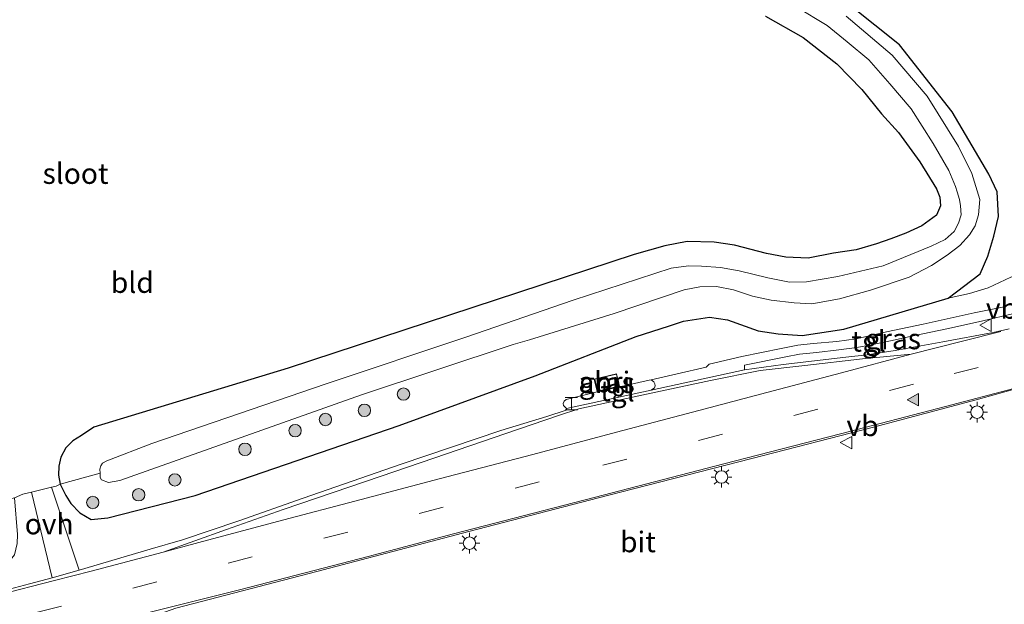
# Model space of a CAD drawing. Units: metres. Extents: x 170000 to 180000, y 575976 to 580363.
# Drawn here: x 172324 to 172443, y 579273 to 579343 of the extents above; entities that cross this region are included whole.
import ezdxf
from ezdxf.enums import TextEntityAlignment as Align

# ---------------------------------------------------------------- set-up
doc = ezdxf.new("R2010")
doc.units = ezdxf.units.M
doc.linetypes.add('IE-TERREINAFSCHEIDING', pattern=[10, 8, -2])
doc.linetypes.add('VW-3-9_STREEP', pattern=[12, 3, -9])
doc.layers.get('0').update_dxf_attribs({"lineweight": 25})
for name, color, linetype, lineweight in [('B-ME-GR-BOOM-S-B1', 93, 'Continuous', 18), ('B-ME-GW-KRUINLIJN-L-B1', 93, 'Continuous', 18), ('B-ME-IE-GRASLAND-GV-B6', 93, 'Continuous', 18), ('B-ME-IE-GRONDWERKLIJN-GROND_INGERICHT-GV-B6', 253, 'Continuous', 18), ('B-ME-IE-INRICHTINGSELEMENT-GV-B6', 253, 'Continuous', 18), ('B-ME-IE-INRICHTINGSELEMENT-S-B1', 253, 'Continuous', 18), ('B-ME-IE-MEUBILAIR_WEGMEUBILAIR-LICHTMAST-S-B1', 8, 'Continuous', 18), ('B-ME-IE-TERREINAFSCHEIDING-DOORGANG-L-B1', 8, 'IE-TERREINAFSCHEIDING-KUNSTMATIG-OPEN', 18), ('B-ME-IE-TERREINAFSCHEIDING-RASTERHEKWERK-L-B1', 8, 'IE-TERREINAFSCHEIDING', 18), ('B-ME-KG-KADASTRAAL-DAKRAND-L-B1', 13, 'Continuous', 18), ('B-ME-OG-WATER-GV-B6', 153, 'Continuous', 18), ('B-ME-VH-VERH_SOORT-BITUMEN-GV-B6', 8, 'IE-TERREINAFSCHEIDING-NATUURLIJK-HOUTWAL', 18), ('B-ME-VH-VERH_SOORT-ONVERHARD-GV-B6', 8, 'Continuous', 18), ('B-ME-VH-VERH_SOORT-TEGELS-GV-B6', 8, 'Continuous', 18), ('B-ME-VW-MARKERING-39STREEP-015-L-B1', 255, 'VW-3-9_STREEP', 18), ('B-ME-VW-MARKERING-STREEP-015-L-B1', 7, 'Continuous', 18), ('B-ME-VW-MARKERING-VLAKMARK-S-B1', 7, 'Continuous', 18), ('B-ME-VW-MEUBILAIR_WEGMEUBILAIR-VERKEERSBORD-S-B1', 8, 'Continuous', 18)]:
    doc.layers.add(name, color=color, linetype=linetype, lineweight=lineweight)
doc.layers.add('B-ME-GW-INSTEEKWATERGANG-L-B1', color=10, linetype='Continuous')
doc.styles.add('NLCS-ISO', font='NLCS-ISO.TTF')
doc.linetypes.add('IE-TERREINAFSCHEIDING-KUNSTMATIG-OPEN', pattern='A,7,-1.5,[67,NLCS.SHX,S=0.75,R=0,X=0,Y=0],-1.5', length=10)
doc.linetypes.add('IE-TERREINAFSCHEIDING-NATUURLIJK-HOUTWAL', pattern='A,7,-1.5,[67,NLCS.SHX,S=0.75,R=45,X=0,Y=0],-1.5,7,-1.5,[70,NLCS.SHX,S=0.75,R=0,X=0,Y=0],-1.5', length=20)

# ---------------------------------------------------------------- blocks, each defined once
blk = doc.blocks.new('verfsymbol')
for color in [252, 253]:
    blk.add_hatch(color=color).paths.add_polyline_path([(0.75, -0.625), (0, 0.75), (-0.75, -0.625)])
blk.add_lwpolyline([(0.75, -0.625), (0, 0.75), (-0.75, -0.625)], close=True)
blk = doc.blocks.new('boom')
h = blk.add_hatch(color=256)
edge = h.paths.add_edge_path()
edge.add_arc((0, 0), 0.75, 0, 360)
blk.add_circle((0, 0), 0.75)
blk = doc.blocks.new('halte')
for p, q in [((-0.75, -0.75), (-0.75, 0.75)), ((0.75, 0), (-0.75, 0)), ((0.75, 0.75), (0.75, -0.75))]:
    blk.add_line(p, q)
blk = doc.blocks.new('lantaarnpaal')
for p, q in [((0, 0.75), (0, 1.25)), ((-0.75, 0), (-1.25, 0)), ((-0.88, 0.88), (-0.53, 0.53)), ((0.53, 0.53), (0.88, 0.88)), ((0.75, 0), (1.25, 0)), ((-0.53, -0.53), (-0.88, -0.88)), ((0, -0.75), (0, -1.25)), ((0.53, -0.53), (0.88, -0.88))]:
    blk.add_line(p, q)
blk.add_circle((0, 0), 0.75)
blk = doc.blocks.new('verkeersbord')
for p, q in [((0, 0.75), (-0.75, -0.625)), ((0.75, -0.625), (0, 0.75)), ((-0.75, -0.625), (0.75, -0.625))]:
    blk.add_line(p, q)

msp = doc.modelspace()

# ---------------------------------------------------------------- linework, layer by layer
at = {"layer": 'B-ME-GW-INSTEEKWATERGANG-L-B1'}
msp.add_polyline3d([(172414.255, 579343.888, 0.624), (172418.799, 579341.287, 0.588), (172422.885, 579338.117, 0.576), (172425.912, 579335.025, 0.549), (172428.264, 579332.073, 0.558), (172430.312, 579329.799, 0.546), (172432.915, 579326.268, 0.456), (172434.935, 579322.99, 0.303), (172435.35, 579322.002, 0.3), (172435.396, 579320.958, 0.309), (172434.917, 579319.831, 0.324), (172433.136, 579318.506, 0.366), (172431.233, 579317.648, 0.462), (172429.397, 579316.958, 0.624), (172427.657, 579316.363, 0.642), (172425.194, 579315.633, 0.657), (172422.481, 579315.228, 0.717), (172419.418, 579314.601, 0.681), (172416.689, 579314.738, 0.714), (172414.35, 579315.185, 0.705), (172410.478, 579316.193, 0.699), (172408.029, 579316.551, 0.693), (172404.762, 579316.611, 0.729), (172402.063, 579316.12, 0.747), (172398.338, 579315.041, 0.744), (172356.488, 579301.295, 1.035), (172332.977, 579294.186, 1.104), (172331.484, 579293.188, 1.2), (172330.454, 579292.508, 1.293), (172329.578, 579291.666, 1.365), (172328.973, 579290.565, 1.383), (172328.735, 579289.474, 1.353), (172328.716, 579288.359, 1.407), (172328.918, 579287.275, 1.422), (172329.586, 579285.925, 1.542), (172330.211, 579284.951, 1.533), (172331.268, 579283.838, 1.527), (172332.665, 579283.013, 1.521), (172334.688, 579283.198, 1.494), (172345.222, 579285.923, 1.47), (172369.932, 579294.394, 1.437), (172386.373, 579300.374, 1.275), (172398.588, 579305.146, 1.269), (172402.493, 579306.384, 1.233), (172404.318, 579306.997, 1.233), (172407.485, 579307.47, 1.17), (172409.639, 579307.171, 1.176), (172413.355, 579305.839, 1.293), (172415.787, 579305.473, 1.338), (172418.696, 579305.278, 1.338), (172423.712, 579306.021, 1.377), (172436.325, 579309.766, 1.131), (172440.222, 579312.733, 0.702), (172441.137, 579314.867, 0.6), (172441.861, 579317.286, 0.396), (172442.446, 579319.645, 0.228), (172442.258, 579322.636, -0.024), (172441.26, 579324.773, -0.243), (172436.831, 579332.326, -0.423), (172430.449, 579340.404, -0.393), (172424.484, 579345.16, -0.483)], dxfattribs=at)
at = {"layer": 'B-ME-GW-KRUINLIJN-L-B1'}
msp.add_polyline3d([(172436.325, 579309.766, 1.131), (172438.915, 579310.331, 1.134), (172441.169, 579311.043, 1.134), (172443.926, 579312.325, 1.128), (172446.254, 579313.243, 1.137), (172448.894, 579315.023, 1.176), (172451.054, 579318.825, 1.197), (172451.871, 579322.256, 1.179), (172451.765, 579324.925, 1.176), (172451.453, 579327.825, 1.167), (172450.969, 579330.896, 1.17), (172450.206, 579334.595, 1.161), (172448.874, 579337.969, 1.152), (172446.584, 579341.993, 1.167), (172441.796, 579347.702, 1.209)], dxfattribs=at)
at = {"layer": 'B-ME-IE-GRASLAND-GV-B6'}
for points in [[(172441.796, 579347.702, 1.209), (172446.584, 579341.993, 1.167), (172448.874, 579337.969, 1.152), (172450.206, 579334.595, 1.161), (172450.969, 579330.896, 1.17), (172451.453, 579327.825, 1.167), (172451.765, 579324.925, 1.176), (172451.871, 579322.256, 1.179), (172451.054, 579318.825, 1.197), (172448.894, 579315.023, 1.176), (172446.254, 579313.243, 1.137), (172443.926, 579312.325, 1.128), (172441.169, 579311.043, 1.134), (172438.915, 579310.331, 1.134), (172436.325, 579309.766, 1.131)], [(172417.962, 579345.011, -1.305), (172421.694, 579342.735, -1.305), (172424.138, 579340.783, -1.305), (172426.739, 579338.593, -1.305), (172429.289, 579335.708, -1.305), (172431.845, 579332.659, -1.305), (172434.54, 579328.487, -1.305), (172436.414, 579325.224, -1.305), (172437.22, 579323.269, -1.305), (172437.435, 579322.622, -1.305), (172437.72, 579321.699, -1.305), (172437.821, 579320.931, -1.305), (172437.907, 579319.872, -1.305), (172437.609, 579318.843, -1.305), (172437.047, 579317.829, -1.305), (172435.995, 579316.864, -1.305), (172434.284, 579316.047, -1.305), (172428.486, 579313.695, -1.305), (172422.98, 579312.397, -1.305), (172419.187, 579311.762, -1.305), (172417.152, 579311.714, -1.305), (172414.503, 579312.231, -1.305), (172411.036, 579313.09, -1.305), (172408.797, 579313.506, -1.305), (172406.503, 579313.651, -1.305), (172404.917, 579313.686, -1.305), (172402.834, 579313.394, -1.305), (172400.839, 579312.763, -1.305), (172390.981, 579309.52, -1.305), (172378.006, 579305.046, -1.305), (172361.08, 579299.408, -1.305), (172340.016, 579292.22, -1.305), (172334.536, 579290.107, -1.305), (172334.028, 579289.844, -1.305), (172333.812, 579289.494, -1.305), (172333.722, 579289.117, -1.305), (172333.737, 579288.623, -1.305)], [(172424.484, 579345.16, -0.483), (172430.449, 579340.404, -0.393), (172436.831, 579332.326, -0.423), (172441.26, 579324.773, -0.243), (172442.258, 579322.636, -0.024), (172442.446, 579319.645, 0.228), (172441.861, 579317.286, 0.396), (172441.137, 579314.867, 0.6), (172440.222, 579312.733, 0.702), (172436.325, 579309.766, 1.131)], [(172436.325, 579309.766, 1.131), (172440.222, 579312.733, 0.702), (172441.137, 579314.867, 0.6), (172441.861, 579317.286, 0.396), (172442.446, 579319.645, 0.228), (172442.258, 579322.636, -0.024), (172441.26, 579324.773, -0.243), (172436.831, 579332.326, -0.423), (172430.449, 579340.404, -0.393), (172424.484, 579345.16, -0.483)], [(172333.737, 579288.623, -1.305), (172328.918, 579287.275, 1.422), (172328.716, 579288.359, 1.407), (172328.735, 579289.474, 1.353), (172328.973, 579290.565, 1.383), (172329.578, 579291.666, 1.365), (172330.454, 579292.508, 1.293), (172331.484, 579293.188, 1.2), (172332.977, 579294.186, 1.104), (172356.488, 579301.295, 1.035), (172398.338, 579315.041, 0.744), (172402.063, 579316.12, 0.747), (172404.762, 579316.611, 0.729), (172408.029, 579316.551, 0.693), (172410.478, 579316.193, 0.699), (172414.35, 579315.185, 0.705), (172416.689, 579314.738, 0.714), (172419.418, 579314.601, 0.681), (172422.481, 579315.228, 0.717), (172425.194, 579315.633, 0.657), (172427.657, 579316.363, 0.642), (172429.397, 579316.958, 0.624), (172431.233, 579317.648, 0.462), (172433.136, 579318.506, 0.366), (172434.917, 579319.831, 0.324), (172435.396, 579320.958, 0.309), (172435.35, 579322.002, 0.3), (172434.935, 579322.99, 0.303), (172432.915, 579326.268, 0.456), (172430.312, 579329.799, 0.546), (172428.264, 579332.073, 0.558), (172425.912, 579335.025, 0.549), (172422.885, 579338.117, 0.576), (172418.799, 579341.287, 0.588), (172414.255, 579343.888, 0.624)], [(172436.325, 579309.766, 1.131), (172423.712, 579306.021, 1.377), (172418.696, 579305.278, 1.338), (172415.787, 579305.473, 1.338), (172413.355, 579305.839, 1.293), (172409.639, 579307.171, 1.176), (172407.485, 579307.47, 1.17), (172404.318, 579306.997, 1.233), (172402.493, 579306.384, 1.233), (172398.588, 579305.146, 1.269), (172386.373, 579300.374, 1.275), (172369.932, 579294.394, 1.437), (172345.222, 579285.923, 1.47), (172334.688, 579283.198, 1.494), (172332.665, 579283.013, 1.521), (172331.268, 579283.838, 1.527), (172330.211, 579284.951, 1.533), (172329.586, 579285.925, 1.542), (172328.918, 579287.275, 1.422), (172333.737, 579288.623, -1.305), (172333.744, 579288.104, -1.305), (172333.922, 579287.83, -1.305), (172334.758, 579287.494, -1.305), (172336.11, 579287.732, -1.305), (172365.373, 579298.085, -1.305), (172383.702, 579304.176, -1.305), (172385.689, 579304.725, -1.305), (172395.951, 579307.927, -1.305), (172404.408, 579310.774, -1.305), (172406.286, 579311.152, -1.305), (172408.321, 579311.199, -1.305), (172410.369, 579310.806, -1.305), (172412.674, 579310.031, -1.305), (172414.939, 579309.542, -1.305), (172417.703, 579309.2, -1.305), (172419.834, 579309.083, -1.305), (172423.182, 579309.68, -1.305), (172426.926, 579310.735, -1.305), (172431.605, 579312.334, -1.305), (172434.317, 579313.728, -1.305), (172436.199, 579314.974, -1.305), (172437.743, 579316.159, -1.305), (172438.932, 579317.454, -1.305), (172439.593, 579318.526, -1.305), (172440.008, 579319.842, -1.305), (172440.181, 579321.729, -1.305), (172439.187, 579324.852, -1.305), (172437.584, 579328.134, -1.305), (172433.8, 579334.194, -1.305), (172429.556, 579339.163, -1.305), (172424.002, 579343.857, -1.305)], [(172443.311, 579308.786, 1.511), (172439.497, 579307.993, 1.521), (172433.317, 579306.653, 1.569), (172428.894, 579305.695, 1.548), (172425.193, 579304.842, 1.551), (172422.878, 579304.521, 1.562), (172420.007, 579304.297, 1.571), (172418.136, 579304.112, 1.59), (172416.144, 579303.712, 1.658), (172411.36, 579302.734, 1.716), (172407.425, 579301.783, 1.751), (172407.045, 579301.419, 1.743), (172403.552, 579300.615, 1.753), (172400.391, 579299.884, 1.826), (172400.186, 579299.882, 1.827), (172396.788, 579299.117, 1.872), (172393.709, 579298.421, 1.875), (172390.108, 579297.517, 1.798), (172389.89, 579297.331, 1.794), (172389.763, 579297.023, 1.779), (172389.782, 579296.787, 1.752), (172390.177, 579296.424, 1.76), (172390.109, 579296.216, 1.795), (172387.775, 579295.486, 1.792), (172382.237, 579293.758, 1.738), (172370.16, 579289.72, 1.861), (172358.29, 579285.596, 1.968), (172350.51, 579282.847, 2.027), (172343.696, 579280.568, 2.03), (172339.809, 579279.422, 1.961), (172331.221, 579276.896, 1.895), (172327.857, 579286.911, 1.508), (172328.412, 579287.048, 1.422), (172328.918, 579287.275, 1.422), (172329.586, 579285.925, 1.542), (172330.211, 579284.951, 1.533), (172331.268, 579283.838, 1.527), (172332.665, 579283.013, 1.521), (172334.688, 579283.198, 1.494), (172345.222, 579285.923, 1.47), (172369.932, 579294.394, 1.437), (172386.373, 579300.374, 1.275), (172398.588, 579305.146, 1.269), (172402.493, 579306.384, 1.233), (172404.318, 579306.997, 1.233), (172407.485, 579307.47, 1.17), (172409.639, 579307.171, 1.176), (172413.355, 579305.839, 1.293), (172415.787, 579305.473, 1.338), (172418.696, 579305.278, 1.338), (172423.712, 579306.021, 1.377), (172436.325, 579309.766, 1.131), (172438.915, 579310.331, 1.134), (172441.169, 579311.043, 1.134), (172443.926, 579312.325, 1.128)], [(172443.74, 579306.057, 1.653), (172441.787, 579305.622, 1.637), (172435.696, 579304.492, 1.674), (172429.914, 579303.441, 1.65), (172426.532, 579302.907, 1.643), (172423.977, 579302.657, 1.664), (172416.372, 579301.771, 1.663), (172411.705, 579301.116, 1.598), (172411.72, 579301.662, 1.729), (172416.697, 579302.684, 1.743), (172418.339, 579303.009, 1.7), (172420.422, 579303.22, 1.615), (172423.116, 579303.55, 1.645), (172425.301, 579303.794, 1.642), (172427.011, 579304.126, 1.636), (172429.369, 579304.635, 1.61), (172432.116, 579305.222, 1.561), (172436.373, 579306.119, 1.599), (172440.554, 579307.042, 1.556), (172444.285, 579307.907, 1.566)], [(172393.524, 579300.004, 1.859), (172393.871, 579298.489, 1.859), (172396.558, 579299.105, 1.859), (172396.234, 579300.637, 1.859), (172393.524, 579300.004, 1.859)], [(172321.141, 579266.557, 2.128), (172333.062, 579269.56, 2.095), (172340.961, 579271.617, 1.982), (172342.89, 579272.307, 2.045), (172359.963, 579276.746, 2.029), (172378.356, 579281.582, 1.861), (172395.121, 579285.902, 1.861), (172412.571, 579290.389, 1.743), (172427.293, 579294.164, 1.668), (172439.739, 579297.476, 1.656), (172444.93, 579298.955, 1.643)], [(172325.424, 579286.313, 1.534), (172327.946, 579275.943, 1.874), (172325.192, 579275.217, 1.919), (172320.923, 579274.102, 1.97), (172314.853, 579272.72, 1.982), (172285.368, 579265.928, 2.042), (172241.888, 579255.988, 2.251), (172240.972, 579259.48, 1.926), (172259.73, 579263.611, 1.932), (172265.659, 579266.529, 1.797), (172267.821, 579267.246, 1.779), (172271.777, 579267.937, 1.671), (172275.611, 579268.345, 1.674), (172296.733, 579272.445, 1.773), (172315.424, 579275.588, 1.809), (172319.761, 579276.355, 1.788), (172321.4, 579276.858, 1.782), (172322.329, 579277.404, 1.788), (172323.387, 579278.726, 1.776), (172323.715, 579280.115, 1.764), (172323.747, 579281.199, 1.674), (172323.37, 579285.645, 1.398), (172324.394, 579286.06, 1.461), (172325.424, 579286.313, 1.534)]]:
    msp.add_polyline3d(points, dxfattribs=at)
at = {"layer": 'B-ME-IE-GRONDWERKLIJN-GROND_INGERICHT-GV-B6'}
msp.add_polyline3d([(172414.255, 579343.888, 0.624), (172418.799, 579341.287, 0.588), (172422.885, 579338.117, 0.576), (172425.912, 579335.025, 0.549), (172428.264, 579332.073, 0.558), (172430.312, 579329.799, 0.546), (172432.915, 579326.268, 0.456), (172434.935, 579322.99, 0.303), (172435.35, 579322.002, 0.3), (172435.396, 579320.958, 0.309), (172434.917, 579319.831, 0.324), (172433.136, 579318.506, 0.366), (172431.233, 579317.648, 0.462), (172429.397, 579316.958, 0.624), (172427.657, 579316.363, 0.642), (172425.194, 579315.633, 0.657), (172422.481, 579315.228, 0.717), (172419.418, 579314.601, 0.681), (172416.689, 579314.738, 0.714), (172414.35, 579315.185, 0.705), (172410.478, 579316.193, 0.699), (172408.029, 579316.551, 0.693), (172404.762, 579316.611, 0.729), (172402.063, 579316.12, 0.747), (172398.338, 579315.041, 0.744), (172356.488, 579301.295, 1.035), (172332.977, 579294.186, 1.104), (172331.484, 579293.188, 1.2), (172330.454, 579292.508, 1.293), (172329.578, 579291.666, 1.365), (172328.973, 579290.565, 1.383), (172328.735, 579289.474, 1.353), (172328.716, 579288.359, 1.407), (172328.918, 579287.275, 1.422), (172328.412, 579287.048, 1.422), (172327.857, 579286.911, 1.508), (172325.424, 579286.313, 1.534), (172324.394, 579286.06, 1.461), (172323.37, 579285.645, 1.398)], dxfattribs=at)
at = {"layer": 'B-ME-IE-INRICHTINGSELEMENT-GV-B6'}
msp.add_polyline3d([(172393.524, 579300.004, 1.859), (172396.234, 579300.637, 1.859), (172396.558, 579299.105, 1.859), (172393.871, 579298.489, 1.859), (172393.524, 579300.004, 1.859)], dxfattribs=at)
at = {"layer": 'B-ME-IE-TERREINAFSCHEIDING-DOORGANG-L-B1'}
msp.add_polyline3d([(172328.412, 579287.048, 1.422), (172327.857, 579286.911, 1.508), (172325.424, 579286.313, 1.534), (172324.394, 579286.06, 1.461)], dxfattribs=at)
at = {"layer": 'B-ME-IE-TERREINAFSCHEIDING-RASTERHEKWERK-L-B1'}
for points in [[(172328.412, 579287.048, 1.422), (172328.918, 579287.275, 1.422), (172333.737, 579288.623, -1.305)], [(172318.844, 579284.603, -1.389), (172323.37, 579285.645, 1.398), (172324.394, 579286.06, 1.461)]]:
    msp.add_polyline3d(points, dxfattribs=at)
at = {"layer": 'B-ME-KG-KADASTRAAL-DAKRAND-L-B1'}
msp.add_polyline3d([(172393.584, 579299.966, 4.083), (172396.196, 579300.576, 4.092), (172396.499, 579299.143, 4.104), (172393.909, 579298.549, 4.006), (172393.584, 579299.966, 4.083)], dxfattribs=at)
at = {"layer": 'B-ME-OG-WATER-GV-B6'}
for points in [[(172333.737, 579288.623, -1.305), (172333.722, 579289.117, -1.305), (172333.812, 579289.494, -1.305), (172334.028, 579289.844, -1.305), (172334.536, 579290.107, -1.305), (172340.016, 579292.22, -1.305), (172361.08, 579299.408, -1.305), (172378.006, 579305.046, -1.305), (172390.981, 579309.52, -1.305), (172400.839, 579312.763, -1.305), (172402.834, 579313.394, -1.305), (172404.917, 579313.686, -1.305), (172406.503, 579313.651, -1.305), (172408.797, 579313.506, -1.305), (172411.036, 579313.09, -1.305), (172414.503, 579312.231, -1.305), (172417.152, 579311.714, -1.305), (172419.187, 579311.762, -1.305), (172422.98, 579312.397, -1.305), (172428.486, 579313.695, -1.305), (172434.284, 579316.047, -1.305), (172435.995, 579316.864, -1.305), (172437.047, 579317.829, -1.305), (172437.609, 579318.843, -1.305), (172437.907, 579319.872, -1.305), (172437.821, 579320.931, -1.305), (172437.72, 579321.699, -1.305), (172437.435, 579322.622, -1.305), (172437.22, 579323.269, -1.305), (172436.414, 579325.224, -1.305), (172434.54, 579328.487, -1.305), (172431.845, 579332.659, -1.305), (172429.289, 579335.708, -1.305), (172426.739, 579338.593, -1.305), (172424.138, 579340.783, -1.305), (172421.694, 579342.735, -1.305), (172417.962, 579345.011, -1.305)], [(172424.002, 579343.857, -1.305), (172429.556, 579339.163, -1.305), (172433.8, 579334.194, -1.305), (172437.584, 579328.134, -1.305), (172439.187, 579324.852, -1.305), (172440.181, 579321.729, -1.305), (172440.008, 579319.842, -1.305), (172439.593, 579318.526, -1.305), (172438.932, 579317.454, -1.305), (172437.743, 579316.159, -1.305), (172436.199, 579314.974, -1.305), (172434.317, 579313.728, -1.305), (172431.605, 579312.334, -1.305), (172426.926, 579310.735, -1.305), (172423.182, 579309.68, -1.305), (172419.834, 579309.083, -1.305), (172417.703, 579309.2, -1.305), (172414.939, 579309.542, -1.305), (172412.674, 579310.031, -1.305), (172410.369, 579310.806, -1.305), (172408.321, 579311.199, -1.305), (172406.286, 579311.152, -1.305), (172404.408, 579310.774, -1.305), (172395.951, 579307.927, -1.305), (172385.689, 579304.725, -1.305), (172383.702, 579304.176, -1.305), (172365.373, 579298.085, -1.305), (172336.11, 579287.732, -1.305), (172334.758, 579287.494, -1.305), (172333.922, 579287.83, -1.305), (172333.744, 579288.104, -1.305), (172333.737, 579288.623, -1.305)]]:
    msp.add_polyline3d(points, dxfattribs=at)
at = {"layer": 'B-ME-VH-VERH_SOORT-BITUMEN-GV-B6'}
for points in [[(172320.923, 579274.102, 1.97), (172325.192, 579275.217, 1.919), (172327.946, 579275.943, 1.874), (172331.221, 579276.896, 1.895), (172339.809, 579279.422, 1.961), (172343.696, 579280.568, 2.03), (172350.51, 579282.847, 2.027), (172358.29, 579285.596, 1.968), (172370.16, 579289.72, 1.861), (172382.237, 579293.758, 1.738), (172387.775, 579295.486, 1.792), (172390.109, 579296.216, 1.795), (172390.177, 579296.424, 1.76), (172400.425, 579298.658, 1.683), (172411.705, 579301.116, 1.598), (172416.372, 579301.771, 1.663), (172423.977, 579302.657, 1.664), (172426.532, 579302.907, 1.643), (172429.914, 579303.441, 1.65), (172435.696, 579304.492, 1.674), (172441.787, 579305.622, 1.637), (172443.74, 579306.057, 1.653)], [(172444.93, 579298.955, 1.643), (172439.739, 579297.476, 1.656), (172427.293, 579294.164, 1.668), (172412.571, 579290.389, 1.743), (172395.121, 579285.902, 1.861), (172378.356, 579281.582, 1.861), (172359.963, 579276.746, 2.029), (172342.89, 579272.307, 2.045), (172340.961, 579271.617, 1.982), (172333.062, 579269.56, 2.095), (172321.141, 579266.557, 2.128)]]:
    msp.add_polyline3d(points, dxfattribs=at)
at = {"layer": 'B-ME-VH-VERH_SOORT-ONVERHARD-GV-B6'}
msp.add_polyline3d([(172325.424, 579286.313, 1.534), (172327.857, 579286.911, 1.508), (172331.221, 579276.896, 1.895), (172327.946, 579275.943, 1.874), (172325.424, 579286.313, 1.534)], dxfattribs=at)
at = {"layer": 'B-ME-VH-VERH_SOORT-TEGELS-GV-B6'}
for points in [[(172400.391, 579299.884, 1.826), (172403.552, 579300.615, 1.753), (172407.045, 579301.419, 1.743), (172407.425, 579301.783, 1.751), (172411.36, 579302.734, 1.716), (172416.144, 579303.712, 1.658), (172418.136, 579304.112, 1.59), (172420.007, 579304.297, 1.571), (172422.878, 579304.521, 1.562), (172425.193, 579304.842, 1.551), (172428.894, 579305.695, 1.548), (172433.317, 579306.653, 1.569), (172439.497, 579307.993, 1.521), (172443.311, 579308.786, 1.511)], [(172444.285, 579307.907, 1.566), (172440.554, 579307.042, 1.556), (172436.373, 579306.119, 1.599), (172432.116, 579305.222, 1.561), (172429.369, 579304.635, 1.61), (172427.011, 579304.126, 1.636), (172425.301, 579303.794, 1.642), (172423.116, 579303.55, 1.645), (172420.422, 579303.22, 1.615), (172418.339, 579303.009, 1.7), (172416.697, 579302.684, 1.743), (172411.72, 579301.662, 1.729), (172411.705, 579301.116, 1.598), (172400.425, 579298.658, 1.683), (172400.798, 579298.942, 1.819), (172400.891, 579299.186, 1.821), (172400.859, 579299.431, 1.819), (172400.736, 579299.672, 1.822), (172400.391, 579299.884, 1.826)], [(172400.391, 579299.884, 1.826), (172400.736, 579299.672, 1.822), (172400.859, 579299.431, 1.819), (172400.891, 579299.186, 1.821), (172400.798, 579298.942, 1.819), (172400.425, 579298.658, 1.683), (172390.177, 579296.424, 1.76), (172389.782, 579296.787, 1.752), (172389.763, 579297.023, 1.779), (172389.89, 579297.331, 1.794), (172390.108, 579297.517, 1.798), (172393.709, 579298.421, 1.875), (172396.788, 579299.117, 1.872), (172400.186, 579299.882, 1.827), (172400.391, 579299.884, 1.826)]]:
    msp.add_polyline3d(points, dxfattribs=at)
at = {"layer": 'B-ME-VW-MARKERING-39STREEP-015-L-B1'}
msp.add_polyline3d([(172285.299, 579262.343, 2.141), (172291.268, 579263.66, 2.199), (172302.936, 579266.307, 2.187), (172314.588, 579269.048, 2.248), (172326.166, 579271.799, 2.192), (172337.702, 579274.713, 2.158), (172349.25, 579277.738, 2.113), (172360.814, 579280.746, 2.139), (172372.356, 579283.758, 1.996), (172394.572, 579289.576, 1.928), (172406.117, 579292.576, 1.966), (172417.682, 579295.604, 1.827), (172429.243, 579298.61, 1.786), (172437.055, 579300.667, 1.757), (172440.811, 579301.633, 1.734)], dxfattribs=at)
at = {"layer": 'B-ME-VW-MARKERING-STREEP-015-L-B1'}
for points in [[(172285.607, 579265.644, 2.131), (172294.788, 579267.703, 2.125), (172303.837, 579269.75, 2.101), (172315.072, 579272.395, 2.143), (172321.292, 579273.866, 2.087), (172328.237, 579275.623, 2.074), (172332.661, 579276.769, 2.082), (172341.374, 579279.081, 2.058), (172349.016, 579281.823, 2.038), (172355.873, 579284.207, 1.985), (172361.937, 579286.279, 2.011), (172367.741, 579288.246, 1.95), (172374.112, 579290.434, 1.923), (172382.826, 579293.415, 1.907), (172389.187, 579295.589, 1.85), (172391.675, 579296.384, 1.819), (172399.841, 579298.152, 1.817), (172407.578, 579299.809, 1.777), (172413.599, 579301.038, 1.716), (172419.019, 579301.627, 1.716), (172425.987, 579302.432, 1.702), (172431.859, 579303.005, 1.68), (172438.074, 579304.571, 1.699), (172442.699, 579305.746, 1.639)], [(172431.859, 579303.005, 1.68), (172423.429, 579300.741, 1.665), (172414.392, 579298.356, 1.775), (172406.177, 579296.179, 1.841), (172396.222, 579293.571, 1.846), (172386.084, 579290.891, 1.901), (172374.764, 579287.918, 1.929), (172365.333, 579285.427, 2.024), (172355.194, 579282.762, 2.004), (172345.686, 579280.233, 2.075), (172341.374, 579279.081, 2.058)], [(172444.3, 579298.865, 1.682), (172436.013, 579296.686, 1.658), (172423.297, 579293.393, 1.7), (172409.211, 579289.758, 1.743), (172393.53, 579285.694, 1.846), (172376.508, 579281.271, 1.897), (172366.157, 579278.548, 1.941), (172350.763, 579274.571, 2.061), (172337.529, 579271.258, 2.071), (172327.154, 579268.696, 2.093), (172316.059, 579266.091, 2.148), (172304.323, 579263.347, 2.156), (172296.958, 579261.705, 2.104)]]:
    msp.add_polyline3d(points, dxfattribs=at)

# ---------------------------------------------------------------- block references
at = {"layer": 'B-ME-GR-BOOM-S-B1', "rotation": 90}
for p in [(172370.442, 579298.177, -0.688), (172365.715, 579296.213, -0.366), (172360.995, 579295.106, -0.351), (172357.334, 579293.76, -0.097), (172351.269, 579291.504, 0.532), (172342.79, 579287.804, -0.516), (172338.407, 579286.008, -1.242), (172332.855, 579285.073, 0.622)]:
    msp.add_blockref('boom', p, dxfattribs=at)
at = {"layer": 'B-ME-IE-INRICHTINGSELEMENT-S-B1', "rotation": 90}
msp.add_blockref('halte', (172390.757, 579297.035, 1.94), dxfattribs=at)
at = {"layer": 'B-ME-IE-MEUBILAIR_WEGMEUBILAIR-LICHTMAST-S-B1', "rotation": 90}
for p in [(172439.829, 579295.998, 1.637), (172408.919, 579288.149, 1.782), (172378.416, 579280.158, 1.888)]:
    msp.add_blockref('lantaarnpaal', p, dxfattribs=at)
at = {"layer": 'B-ME-VW-MARKERING-VLAKMARK-S-B1', "rotation": 90}
msp.add_blockref('verfsymbol', (172432.133, 579297.502, 1.688), dxfattribs=at)
at = {"layer": 'B-ME-VW-MEUBILAIR_WEGMEUBILAIR-VERKEERSBORD-S-B1', "rotation": 90}
for p in [(172440.902, 579306.514, 1.563), (172424.041, 579292.316, 1.752)]:
    msp.add_blockref('verkeersbord', p, dxfattribs=at)

# ---------------------------------------------------------------- texts
at = {"layer": 'B-ME-IE-GRASLAND-GV-B6', "ltscale": 0.2, "style": 'NLCS-ISO'}
for p in [(172429.6665, 579304.855), (172395.041, 579299.563)]:
    msp.add_text('gras', height=2.5, dxfattribs=at).set_placement(p, align=Align.MIDDLE_CENTER)
at = {"layer": 'B-ME-IE-GRONDWERKLIJN-GROND_INGERICHT-GV-B6', "ltscale": 0.2, "style": 'NLCS-ISO'}
msp.add_text('bld', height=2.5, dxfattribs=at).set_placement((172337.6372, 579311.6672), align=Align.MIDDLE_CENTER)
at = {"layer": 'B-ME-IE-INRICHTINGSELEMENT-GV-B6', "ltscale": 0.2, "style": 'NLCS-ISO'}
msp.add_text('abri', height=2.5, dxfattribs=at).set_placement((172394.7422, 579299.6478), align=Align.MIDDLE_CENTER)
at = {"layer": 'B-ME-OG-WATER-GV-B6', "ltscale": 0.2, "style": 'NLCS-ISO'}
msp.add_text('sloot', height=2.5, dxfattribs=at).set_placement((172330.7725, 579324.8507), align=Align.MIDDLE_CENTER)
at = {"layer": 'B-ME-VH-VERH_SOORT-BITUMEN-GV-B6', "ltscale": 0.2, "style": 'NLCS-ISO'}
msp.add_text('bit', height=2.5, dxfattribs=at).set_placement((172398.8156, 579280.3094), align=Align.MIDDLE_CENTER)
at = {"layer": 'B-ME-VH-VERH_SOORT-ONVERHARD-GV-B6', "ltscale": 0.2, "style": 'NLCS-ISO'}
msp.add_text('ovh', height=2.5, dxfattribs=at).set_placement((172327.5744, 579282.4752), align=Align.MIDDLE_CENTER)
at = {"layer": 'B-ME-VH-VERH_SOORT-TEGELS-GV-B6', "ltscale": 0.2, "style": 'NLCS-ISO'}
for p in [(172426.7118, 579304.5659), (172396.3263, 579298.5439)]:
    msp.add_text('tgl', height=2.5, dxfattribs=at).set_placement(p, align=Align.MIDDLE_CENTER)
at = {"layer": 'B-ME-VW-MEUBILAIR_WEGMEUBILAIR-VERKEERSBORD-S-B1', "ltscale": 0.2, "style": 'NLCS-ISO'}
for p in [(172440.902, 579306.514, 1.563), (172424.041, 579292.316, 1.752)]:
    msp.add_text('vb', height=2.5, dxfattribs=at).set_placement(p, align=Align.BOTTOM_LEFT)

doc.saveas('drawing.dxf')
